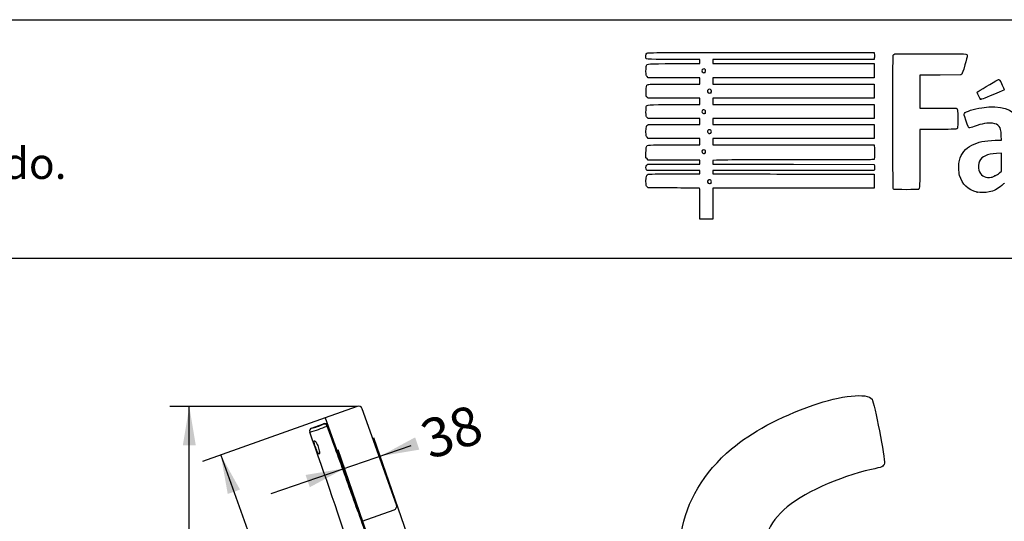
# Model space of a CAD drawing. Units: millimetres. Extents: x 0 to 360, y -9 to 204.
# Drawn here: x 173 to 252, y 164 to 204 of the extents above; entities that cross this region are included whole.
import ezdxf
from ezdxf import colors
from ezdxf.entities.mleader import LeaderData, LeaderLine
from ezdxf.enums import TextEntityAlignment as Align
from ezdxf.math import Vec2, Vec3

# ---------------------------------------------------------------- set-up
doc = ezdxf.new("R2010")
doc.units = ezdxf.units.MM
for name, color, linetype in [('LIST-106-110X38', 7, 'Continuous'), ('PATA-106-ECOCITY', 7, 'Continuous'), ('Predeterminado', 7, 'Continuous'), ('V4_POTA_DARRERA', 7, 'Continuous'), ('V5_POTA_DARRERA', 7, 'Continuous')]:
    doc.layers.add(name, color=color, linetype=linetype)
doc.styles.add('SEACAD_Arial', font='arial.ttf')
doc.dimstyles.new('ISO', dxfattribs={"dimtxt": 3.125, "dimasz": 3.125, "dimexe": 1.5625, "dimexo": 0, "dimgap": 0.78125, "dimtad": 0, "dimdec": 0, "dimlfac": 12.5, "dimtxsty": 'SEACAD_Arial', "dimblk1": '_SE_FILLED', "dimblk2": '_SE_FILLED', "dimsah": 1, "dimcen": 1.5625, "dimadec": 1, "dimazin": 0, "dimtfac": 0.5, "dimtmove": 0, "dimatfit": 3, "dimfxl": 1, "dimarcsym": 0})

# ---------------------------------------------------------------- blocks, each defined once
blk = doc.blocks.new('SE1')
at = {"layer": 'LIST-106-110X38', "color": 7, "linetype": 'Continuous'}
for p, q in [((200.432, 172.906), (197.87, 171.993)), ((203.581, 165.026), (200.841, 172.712)), ((197.87, 171.993), (200.825, 163.704)), ((200.825, 163.704), (203.387, 164.617))]:
    blk.add_line(p, q, dxfattribs=at)
for centre, start, end in [((200.54, 172.605), 19.61946, 109.61946), ((203.28, 164.918), 289.61946, 19.61946)]:
    blk.add_arc(centre, 0.32, start, end, dxfattribs=at)
at = {"layer": 'PATA-106-ECOCITY', "color": 7, "linetype": 'Continuous'}
for p, q in [((196.779, 171.165), (197.735, 171.52)), ((198.046, 171.377), (198.021, 171.342)), ((198.021, 171.342), (198.021, 171.341)), ((198.399, 170.316), (198.021, 171.341)), ((198.566, 169.861), (198.399, 170.316))]:
    blk.add_line(p, q, dxfattribs=at)
for centre, radius, start, end in [((196.864, 170.938), 0.242, 110.37752, 199.51717), ((194.711, 178.597), 7.976, 283.958, 294.51855), ((195.874, 175.305), 4.238, 282.33077, 295.66342), ((188.507, 178.177), 11.378, 323.97882, 324.19444), ((197.793, 171.258), 0.243, 20.24664, 110.16773), ((197.819, 171.293), 0.242, 20.27152, 110.39184), ((-548.051, -103.342), 795.067, 19.752478, 20.214067), ((195.832, 169.114), 2.842, 15.19128, 25.1053), ((199.419, 170.433), 1.027, 186.82617, 213.86085), ((199.435, 170.439), 1.043, 187.04199, 213.64503)]:
    blk.add_arc(centre, radius, start, end, dxfattribs=at)
blk.add_open_spline([(202.983, 149.85), (201.452, 156.979), (199.078, 163.964), (196.635, 170.857)], degree=3, dxfattribs=at)
for points, knots in [([(198.425, 170.272), (198.417, 170.292), (198.399, 170.337), (198.387, 170.361), (198.389, 170.349), (198.393, 170.335), (198.397, 170.325), (198.398, 170.319), (198.399, 170.316)], [0.6786711, 0.6786711, 0.6786711, 0.6786711, 0.7498025, 0.8741465, 0.936997, 0.9683457, 0.9841436, 1, 1, 1, 1]), ([(197.382, 169.095), (197.395, 169.1), (197.403, 169.118), (197.412, 169.18), (197.411, 169.223), (197.4, 169.329), (197.39, 169.391), (197.361, 169.525), (197.341, 169.598), (197.292, 169.738), (197.262, 169.807), (197.202, 169.931), (197.17, 169.987), (197.083, 170.123), (197.033, 170.17), (196.995, 170.159), (196.988, 170.142), (196.987, 170.083), (196.992, 170.041), (197.025, 169.888), (197.069, 169.747), (197.168, 169.465), (197.223, 169.326), (197.318, 169.136), (197.357, 169.086), (197.382, 169.095)], [0, 0, 0, 0, 0.0625, 0.0625, 0.125, 0.125, 0.1875, 0.1875, 0.25, 0.25, 0.3125, 0.3125, 0.375, 0.375, 0.5, 0.5, 0.5625, 0.5625, 0.625, 0.625, 0.75, 0.75, 0.875, 0.875, 1, 1, 1, 1]), ([(198.566, 169.861), (198.569, 169.855), (198.579, 169.832), (198.587, 169.816), (198.581, 169.84), (198.562, 169.901), (198.532, 169.987), (198.506, 170.057), (198.494, 170.091), (198.494, 170.091)], [0, 0, 0, 0, 0.0335668, 0.1288482, 0.2287868, 0.3149462, 0.4082939, 0.5009085, 0.5009108, 0.5009108, 0.5009108, 0.5009108]), ([(204.244, 153.87), (204.234, 153.895), (204.225, 153.922), (204.189, 154.02), (204.162, 154.094), (204.08, 154.324), (204.022, 154.486), (203.905, 154.816), (203.846, 154.985), (203.667, 155.495), (203.546, 155.841), (203.303, 156.535), (203.182, 156.883), (202.938, 157.582), (202.815, 157.933), (202.57, 158.636), (202.447, 158.988), (202.077, 160.044), (201.83, 160.747), (201.334, 162.153), (201.086, 162.855), (200.587, 164.258), (200.337, 164.959), (199.585, 167.061), (199.079, 168.461), (198.566, 169.861)], [0.040964, 0.040964, 0.040964, 0.040964, 0.046875, 0.046875, 0.0625, 0.0625, 0.09375, 0.09375, 0.125, 0.125, 0.1875, 0.1875, 0.25, 0.25, 0.3125, 0.3125, 0.375, 0.375, 0.5, 0.5, 0.625, 0.625, 0.75, 0.75, 1, 1, 1, 1])]:
    blk.add_open_spline(points, degree=3, knots=knots, dxfattribs=at)
at = {"layer": 'V4_POTA_DARRERA', "color": 7, "linetype": 'Continuous'}
for p, q in [((198.04, 171.375), (198.046, 171.377)), ((198.178, 170.999), (198.405, 170.348))]:
    blk.add_line(p, q, dxfattribs=at)
at = {"layer": 'V5_POTA_DARRERA', "color": 7, "linetype": 'Continuous'}
for p, q in [((198.04, 171.375), (198.046, 171.377)), ((198.178, 170.999), (198.405, 170.348))]:
    blk.add_line(p, q, dxfattribs=at)
blk = doc.blocks.new('DMBLK8')
at = {"layer": 'Predeterminado', "linetype": 'Continuous'}
for points in [[(190.071, 165.895), (191.052, 166.245), (189.513, 169.014)], [(200.067, 137.855), (201.606, 135.086), (201.048, 138.205)]]:
    blk.add_hatch(color=7, dxfattribs=at).paths.add_polyline_path(points)
at = {"layer": 'Predeterminado', "color": 7, "linetype": 'Continuous'}
for p, q in [((197.87, 171.993), (188.041, 168.489)), ((189.513, 169.014), (193.96, 156.536)), ((197.159, 147.564), (201.606, 135.086)), ((211.111, 138.474), (200.135, 134.562))]:
    blk.add_line(p, q, dxfattribs=at)
at = {"layer": 'Predeterminado', "color": 7, "linetype": 'Continuous', "style": 'SEACAD_Arial'}
blk.add_text('450', height=3.125, rotation=289.61946, dxfattribs=at).set_placement((195.8, 156.03), align=Align.TOP_LEFT)
blk = doc.blocks.new('_SE_FILLED')
at = {"color": 0}
blk.add_line((0, 0), (-1, 0), dxfattribs=at)
blk.add_solid([(0, 0), (-1, -0.1665), (-1, 0.1665), (0, 0)], dxfattribs=at)
blk = doc.blocks.new('DMBLK11')
at = {"layer": 'Predeterminado', "linetype": 'Continuous'}
for points in [[(186.471, 169.781), (187.513, 169.781), (186.992, 172.906)], [(186.471, 109.62), (186.992, 106.495), (187.513, 109.62)]]:
    blk.add_hatch(color=7, dxfattribs=at).paths.add_polyline_path(points)
at = {"layer": 'Predeterminado', "color": 7, "linetype": 'Continuous'}
for p, q in [((200.432, 172.906), (185.429, 172.906)), ((186.992, 144.463), (186.992, 172.906)), ((186.992, 106.495), (186.992, 134.938)), ((199.87, 106.495), (185.429, 106.495))]:
    blk.add_line(p, q, dxfattribs=at)
at = {"layer": 'Predeterminado', "color": 7, "linetype": 'Continuous', "style": 'SEACAD_Arial'}
blk.add_text('830', height=3.125, rotation=90, dxfattribs=at).set_placement((185.429, 136.032), align=Align.TOP_LEFT)
blk = doc.blocks.new('DMBLK13')
at = {"layer": 'Predeterminado', "linetype": 'Continuous'}
for points in [[(205.075, 170.431), (202.288, 168.924), (205.413, 169.446)], [(196.304, 167.419), (196.642, 166.434), (199.428, 167.942)]]:
    blk.add_hatch(color=7, dxfattribs=at).paths.add_polyline_path(points)
at = {"layer": 'Predeterminado', "color": 7, "linetype": 'Continuous'}
for p, q in [((204.829, 161.526), (201.781, 170.402)), ((204.723, 169.76), (193.517, 165.912)), ((204.364, 153.57), (198.921, 169.419))]:
    blk.add_line(p, q, dxfattribs=at)
at = {"layer": 'Predeterminado', "color": 7, "linetype": 'Continuous', "style": 'SEACAD_Arial'}
blk.add_text('38', height=3.125, rotation=18.95302, dxfattribs=at).set_placement((205.25, 171.593), align=Align.TOP_LEFT)
blk = doc.blocks.new('_DOT')
at = {"color": 0}
blk.add_line((0, 0), (-1, 0), dxfattribs=at)
at = {"color": 0, "const_width": 0.333}
blk.add_lwpolyline([(-0.1665, 0, 1), (0.1665, 0, 1)], format="xyb", close=True, dxfattribs=at)
blk = doc.blocks.new('SE214')
at = {"color": 7, "linetype": 'Continuous'}
for p, q in [((223.732, 190.422), (223.648, 190.506)), ((225.166, 190.419), (223.732, 190.422))]:
    blk.add_line(p, q, dxfattribs=at)
blk = doc.blocks.new('SE213')
blk.add_blockref('SE214', (0, 0))
blk = doc.blocks.new('SE216')
at = {"color": 7, "linetype": 'Continuous'}
for p, q in [((223.654, 191.803), (223.609, 191.867)), ((225.767, 191.803), (223.654, 191.803)), ((227.88, 191.803), (225.767, 191.803)), ((227.88, 191.673), (227.88, 191.803)), ((227.88, 191.544), (227.88, 191.673)), ((225.856, 191.544), (227.88, 191.544))]:
    blk.add_line(p, q, dxfattribs=at)
blk = doc.blocks.new('SE215')
blk.add_blockref('SE216', (0, 0))
blk = doc.blocks.new('SE218')
at = {"color": 7, "linetype": 'Continuous'}
for p, q in [((227.88, 192.637), (227.772, 192.638)), ((227.88, 192.479), (227.88, 192.637)), ((227.88, 192.321), (227.88, 192.479)), ((223.635, 192.25), (223.705, 192.321)), ((223.705, 192.321), (225.793, 192.321)), ((225.793, 192.321), (227.88, 192.321))]:
    blk.add_line(p, q, dxfattribs=at)
blk = doc.blocks.new('SE217')
blk.add_blockref('SE218', (0, 0))
blk = doc.blocks.new('SE220')
at = {"color": 7, "linetype": 'Continuous'}
for p, q in [((223.564, 192.84), (223.564, 193.241)), ((223.648, 192.746), (223.564, 192.84)), ((223.732, 192.652), (223.648, 192.746)), ((225.698, 192.645), (223.732, 192.652))]:
    blk.add_line(p, q, dxfattribs=at)
blk = doc.blocks.new('SE219')
blk.add_blockref('SE220', (0, 0))
blk = doc.blocks.new('SE222')
at = {"color": 7, "linetype": 'Continuous'}
for p, q in [((223.732, 194.393), (223.648, 194.477)), ((225.806, 194.393), (223.732, 194.393)), ((227.88, 194.393), (225.806, 194.393)), ((227.88, 194.134), (227.88, 194.393)), ((227.88, 193.875), (227.88, 194.134)), ((225.836, 193.875), (227.88, 193.875))]:
    blk.add_line(p, q, dxfattribs=at)
blk = doc.blocks.new('SE221')
blk.add_blockref('SE222', (0, 0))
blk = doc.blocks.new('SE224')
at = {"color": 7, "linetype": 'Continuous'}
for p, q in [((223.732, 195.975), (223.648, 196.059)), ((225.806, 195.975), (223.732, 195.975)), ((227.88, 195.975), (225.806, 195.975)), ((227.88, 195.745), (227.88, 195.975)), ((227.88, 195.515), (227.88, 195.745)), ((225.839, 195.515), (227.88, 195.515))]:
    blk.add_line(p, q, dxfattribs=at)
blk = doc.blocks.new('SE223')
blk.add_blockref('SE224', (0, 0))
blk = doc.blocks.new('SE226')
at = {"color": 7, "linetype": 'Continuous'}
for p, q in [((223.74, 197.615), (223.659, 197.685)), ((225.81, 197.615), (223.74, 197.615)), ((227.88, 197.615), (225.81, 197.615)), ((227.88, 197.356), (227.88, 197.615)), ((227.88, 197.097), (227.88, 197.356)), ((225.836, 197.097), (227.88, 197.097))]:
    blk.add_line(p, q, dxfattribs=at)
blk = doc.blocks.new('SE225')
blk.add_blockref('SE226', (0, 0))
blk = doc.blocks.new('SE228')
at = {"color": 7, "linetype": 'Continuous'}
for p, q in [((223.732, 199.255), (223.648, 199.34)), ((225.806, 199.255), (223.732, 199.255)), ((227.88, 199.255), (225.806, 199.255)), ((225.839, 198.738), (227.88, 198.738)), ((227.88, 198.997), (227.88, 199.255)), ((227.88, 198.738), (227.88, 198.997))]:
    blk.add_line(p, q, dxfattribs=at)
blk = doc.blocks.new('SE227')
blk.add_blockref('SE228', (0, 0))
blk = doc.blocks.new('SE230')
at = {"color": 7, "linetype": 'Continuous'}
for p, q in [((227.88, 200.723), (225.752, 200.723)), ((225.836, 200.378), (227.88, 200.378)), ((227.88, 200.55), (227.88, 200.723)), ((227.88, 200.378), (227.88, 200.55))]:
    blk.add_line(p, q, dxfattribs=at)
blk = doc.blocks.new('SE229')
blk.add_blockref('SE230', (0, 0))
blk = doc.blocks.new('SE232')
at = {"color": 7, "linetype": 'Continuous'}
for p, q in [((232.754, 201.27), (241.829, 201.27)), ((241.829, 201.27), (241.847, 201.18))]:
    blk.add_line(p, q, dxfattribs=at)
blk = doc.blocks.new('SE231')
blk.add_blockref('SE232', (0, 0))
blk = doc.blocks.new('SE234')
at = {"color": 7, "linetype": 'Continuous'}
for p, q in [((235.372, 200.723), (228.916, 200.723)), ((228.916, 200.723), (228.916, 200.55)), ((228.916, 200.55), (228.916, 200.378)), ((228.916, 200.378), (235.376, 200.378)), ((241.829, 200.723), (235.372, 200.723)), ((235.376, 200.378), (241.836, 200.378)), ((241.847, 200.813), (241.829, 200.723)), ((241.836, 200.378), (241.836, 199.817)), ((241.836, 199.817), (241.836, 199.255)), ((235.376, 199.255), (228.916, 199.255)), ((228.916, 199.255), (228.916, 198.997)), ((228.916, 198.997), (228.916, 198.738)), ((228.916, 198.738), (235.383, 198.738)), ((241.836, 199.255), (235.376, 199.255)), ((235.383, 198.738), (241.85, 198.738)), ((241.85, 198.738), (241.842, 198.176)), ((241.842, 198.176), (241.834, 197.615)), ((235.375, 197.615), (228.916, 197.615)), ((228.916, 197.615), (228.916, 197.356)), ((228.916, 197.356), (228.916, 197.097)), ((241.834, 197.615), (235.375, 197.615)), ((228.916, 197.097), (235.376, 197.097)), ((235.376, 197.097), (241.836, 197.097)), ((241.836, 197.097), (241.836, 196.536)), ((241.836, 196.536), (241.836, 195.975)), ((235.376, 195.975), (228.916, 195.975)), ((228.916, 195.975), (228.916, 195.745)), ((228.916, 195.745), (228.916, 195.515)), ((241.836, 195.975), (235.376, 195.975)), ((228.916, 195.515), (235.383, 195.515)), ((235.383, 195.515), (241.85, 195.515)), ((241.842, 194.954), (241.834, 194.393)), ((241.85, 195.515), (241.842, 194.954)), ((235.375, 194.393), (228.916, 194.393)), ((228.916, 194.393), (228.916, 194.134)), ((228.916, 194.134), (228.916, 193.875)), ((241.834, 194.393), (235.375, 194.393)), ((228.916, 193.875), (235.373, 193.875)), ((235.373, 193.875), (241.829, 193.875)), ((241.829, 193.875), (241.847, 193.81))]:
    blk.add_line(p, q, dxfattribs=at)
blk = doc.blocks.new('SE233')
blk.add_blockref('SE234', (0, 0))
blk = doc.blocks.new('SE236')
at = {"color": 7, "linetype": 'Continuous'}
for p, q in [((229.223, 192.647), (228.916, 192.629)), ((228.916, 192.629), (228.916, 192.475)), ((228.916, 192.475), (228.916, 192.321)), ((228.916, 192.321), (235.383, 192.314)), ((235.383, 192.314), (241.85, 192.306)), ((241.85, 192.306), (241.86, 192.152))]:
    blk.add_line(p, q, dxfattribs=at)
blk = doc.blocks.new('SE235')
blk.add_blockref('SE236', (0, 0))
blk = doc.blocks.new('SE238')
at = {"color": 7, "linetype": 'Continuous'}
for p, q in [((235.375, 191.803), (228.916, 191.803)), ((228.916, 191.803), (228.916, 191.673)), ((228.916, 191.673), (228.916, 191.544)), ((241.833, 191.803), (235.375, 191.803)), ((241.852, 191.9), (241.833, 191.803)), ((228.916, 191.544), (231.355, 191.54))]:
    blk.add_line(p, q, dxfattribs=at)
blk = doc.blocks.new('SE237')
blk.add_blockref('SE238', (0, 0))
blk = doc.blocks.new('SE240')
at = {"color": 7, "linetype": 'Continuous'}
for p, q in [((239.325, 191.519), (241.836, 191.515)), ((241.836, 191.515), (241.836, 190.954)), ((241.836, 190.954), (241.836, 190.393)), ((235.376, 190.393), (228.916, 190.393)), ((228.916, 190.393), (228.916, 189.156)), ((241.836, 190.393), (235.376, 190.393)), ((227.88, 187.918), (227.88, 189.156)), ((228.916, 189.156), (228.916, 187.918)), ((228.398, 187.918), (227.88, 187.918)), ((228.916, 187.918), (228.398, 187.918))]:
    blk.add_line(p, q, dxfattribs=at)
blk = doc.blocks.new('SE239')
blk.add_blockref('SE240', (0, 0))
blk = doc.blocks.new('SE242')
at = {"color": 7, "linetype": 'Continuous'}
blk.add_point((228.756, 190.812), dxfattribs=at)
blk = doc.blocks.new('SE241')
blk.add_blockref('SE242', (0, 0))
blk = doc.blocks.new('SE244')
at = {"color": 7, "linetype": 'Continuous'}
blk.add_point((228.306, 193.219), dxfattribs=at)
blk = doc.blocks.new('SE243')
blk.add_blockref('SE244', (0, 0))
blk = doc.blocks.new('SE246')
at = {"color": 7, "linetype": 'Continuous'}
blk.add_point((228.737, 194.811), dxfattribs=at)
blk = doc.blocks.new('SE245')
blk.add_blockref('SE246', (0, 0))
blk = doc.blocks.new('SE248')
at = {"color": 7, "linetype": 'Continuous'}
blk.add_point((228.306, 196.413), dxfattribs=at)
blk = doc.blocks.new('SE247')
blk.add_blockref('SE248', (0, 0))
blk = doc.blocks.new('SE250')
at = {"color": 7, "linetype": 'Continuous'}
blk.add_point((228.767, 198.053), dxfattribs=at)
blk = doc.blocks.new('SE249')
blk.add_blockref('SE250', (0, 0))
blk = doc.blocks.new('SE252')
at = {"color": 7, "linetype": 'Continuous'}
blk.add_point((228.277, 199.674), dxfattribs=at)
blk = doc.blocks.new('SE251')
blk.add_blockref('SE252', (0, 0))
blk = doc.blocks.new('SE254')
at = {"color": 7, "linetype": 'Continuous'}
for p, q in [((251.53, 194.239), (252.031, 194.258)), ((252.031, 194.258), (252.014, 194.62))]:
    blk.add_line(p, q, dxfattribs=at)
blk = doc.blocks.new('SE253')
blk.add_blockref('SE254', (0, 0))
blk = doc.blocks.new('SE256')
at = {"color": 7, "linetype": 'Continuous'}
blk.add_point((250.08, 190.09), dxfattribs=at)
blk = doc.blocks.new('SE255')
blk.add_blockref('SE256', (0, 0))
blk = doc.blocks.new('SE258')
at = {"color": 7, "linetype": 'Continuous'}
for p, q in [((252.022, 193.193), (251.627, 193.175)), ((252.022, 192.471), (252.022, 193.193)), ((252.022, 191.75), (252.022, 192.471)), ((251.871, 191.617), (252.022, 191.75))]:
    blk.add_line(p, q, dxfattribs=at)
blk = doc.blocks.new('SE257')
blk.add_blockref('SE258', (0, 0))
blk = doc.blocks.new('SE260')
at = {"color": 7, "linetype": 'Continuous'}
blk.add_point((251.511, 191.379), dxfattribs=at)
blk = doc.blocks.new('SE259')
blk.add_blockref('SE260', (0, 0))
blk = doc.blocks.new('SE284')
at = {"color": 7, "linetype": 'Continuous'}
for p, q in [((248.844, 199.546), (248.769, 199.471)), ((247.13, 199.463), (245.49, 199.456)), ((245.49, 199.456), (245.49, 198.14)), ((248.769, 199.471), (247.13, 199.463)), ((245.49, 198.14), (245.49, 196.824)), ((245.49, 196.824), (246.908, 196.823))]:
    blk.add_line(p, q, dxfattribs=at)
blk = doc.blocks.new('SE283')
blk.add_blockref('SE284', (0, 0))
blk = doc.blocks.new('SE286')
at = {"color": 7, "linetype": 'Continuous'}
for p, q in [((246.94, 195.112), (245.49, 195.112)), ((245.49, 195.112), (245.49, 192.797))]:
    blk.add_line(p, q, dxfattribs=at)
blk = doc.blocks.new('SE285')
blk.add_blockref('SE286', (0, 0))
blk = doc.blocks.new('SE288')
at = {"color": 7, "linetype": 'Continuous'}
blk.add_line((243.43, 190.3), (243.43, 190.3), dxfattribs=at)
blk = doc.blocks.new('SE287')
blk.add_blockref('SE288', (0, 0))
blk = doc.blocks.new('SE296')
at = {"color": 7, "linetype": 'Continuous'}
blk.add_point((250.359, 197.521), dxfattribs=at)
blk = doc.blocks.new('SE295')
blk.add_blockref('SE296', (0, 0))

msp = doc.modelspace()

# ---------------------------------------------------------------- linework, layer by layer
at = {"color": 7, "linetype": 'Continuous'}
for points in [[(223.56405, 200.99447), (223.56405, 201.11625), (223.57783, 201.1684), (223.6216, 201.21217)], [(223.6216, 201.21217), (223.6789, 201.26947), (223.71751, 201.26972), (232.75397, 201.26972)], [(241.84678, 201.1798), (241.86969, 201.06523), (241.86969, 200.92749), (241.84678, 200.81292)], [(243.35979, 201.05058), (243.37909, 201.10135), (243.42157, 201.13217), (243.50212, 201.15386)], [(243.50212, 201.15386), (243.58122, 201.17516), (244.48427, 201.18232), (246.40521, 201.17689)], [(246.40521, 201.17689), (249.43943, 201.16831), (249.28865, 201.17719), (249.28865, 201.00713)], [(225.75194, 200.723), (223.32333, 200.723), (223.56405, 200.69313), (223.56405, 200.99447)], [(223.59842, 200.22024), (223.67194, 200.38159), (223.61662, 200.3777), (225.83582, 200.3777)], [(243.36536, 190.38379), (243.32285, 190.46454), (243.31738, 200.93905), (243.35979, 201.05058)], [(249.28865, 201.00713), (249.28865, 200.96154), (249.20546, 200.63098), (249.10379, 200.27254)], [(223.56405, 199.78425), (223.56405, 200.0025), (223.57761, 200.17457), (223.59842, 200.22024)], [(223.64816, 199.3396), (223.56414, 199.42361), (223.56405, 199.42412), (223.56405, 199.78425)], [(228.14182, 199.94747), (228.01104, 199.87748), (228.00633, 199.73388), (228.13239, 199.66044)], [(228.13239, 199.66044), (228.1985, 199.62192), (228.20238, 199.6223), (228.2767, 199.67435)], [(228.2767, 199.67435), (228.41904, 199.77405), (228.29334, 200.02856), (228.14182, 199.94747)], [(249.10379, 200.27254), (248.95752, 199.75686), (248.90334, 199.60524), (248.84418, 199.54607)], [(223.56901, 198.12783), (223.55856, 198.54228), (223.58978, 198.65838), (223.72556, 198.71)], [(223.72556, 198.71), (223.76921, 198.7266), (224.60909, 198.73754), (225.83912, 198.73754)], [(250.15908, 198.15991), (250.49039, 198.36708), (251.77854, 199.11161), (251.80566, 199.11161)], [(251.80566, 199.11161), (251.82492, 199.11161), (251.8607, 199.08895), (251.88518, 199.06126)], [(251.88518, 199.06126), (251.96696, 198.96873), (252.25583, 198.35872), (252.24688, 198.29746)], [(223.65917, 197.6847), (223.5795, 197.75316), (223.57831, 197.75902), (223.56901, 198.12783)], [(228.57472, 198.30325), (228.42784, 198.22108), (228.4729, 198.01817), (228.63804, 198.01817)], [(228.72579, 198.29635), (228.65836, 198.34054), (228.64266, 198.34125), (228.57472, 198.30325)], [(228.63804, 198.01817), (228.68971, 198.01817), (228.74752, 198.03371), (228.76651, 198.0527)], [(228.76651, 198.0527), (228.82877, 198.11496), (228.80739, 198.24289), (228.72579, 198.29635)], [(250.09433, 198.05378), (250.09433, 198.09068), (250.12268, 198.13716), (250.15908, 198.15991)], [(250.35944, 197.52133), (250.30953, 197.53909), (250.09433, 197.97131), (250.09433, 198.05378)], [(251.46113, 197.92571), (250.48498, 197.53458), (250.40483, 197.50516), (250.35944, 197.52133)], [(252.24688, 198.29746), (252.23954, 198.24722), (252.10684, 198.18444), (251.46113, 197.92571)], [(223.56405, 196.50342), (223.56405, 196.70143), (223.57644, 196.89603), (223.59158, 196.93587)], [(223.64816, 196.05928), (223.56416, 196.14328), (223.56405, 196.14386), (223.56405, 196.50342)], [(223.59158, 196.93587), (223.65429, 197.10079), (223.60697, 197.09738), (225.83582, 197.09738)], [(228.05334, 196.59465), (228.0214, 196.53496), (228.02296, 196.51357), (228.06379, 196.45126)], [(228.27012, 196.6531), (228.18382, 196.70965), (228.10326, 196.68793), (228.05334, 196.59465)], [(228.06379, 196.45126), (228.11597, 196.37161), (228.24463, 196.35106), (228.30612, 196.41255)], [(228.30612, 196.41255), (228.36654, 196.47297), (228.34714, 196.60264), (228.27012, 196.6531)], [(246.90753, 196.82258), (247.68697, 196.82186), (248.35983, 196.81206), (248.40279, 196.80078)], [(248.40279, 196.80078), (248.52652, 196.76831), (248.54559, 196.63617), (248.53522, 195.88326)], [(249.17247, 195.8507), (249.02613, 196.298), (249.02205, 196.31894), (249.06766, 196.38855)], [(249.06766, 196.38855), (249.17395, 196.55077), (249.80271, 196.75925), (250.45813, 196.84959)], [(250.45813, 196.84959), (251.99624, 197.06161), (252.96082, 196.76732), (253.34153, 195.96988)], [(248.53522, 195.88326), (248.5262, 195.22796), (248.52548, 195.22134), (248.45818, 195.16689)], [(249.45964, 195.22703), (249.38673, 195.22703), (249.35144, 195.30366), (249.17247, 195.8507)], [(251.31578, 195.60313), (250.93921, 195.6555), (250.48893, 195.57625), (249.83775, 195.34298)], [(251.84427, 195.35388), (251.72717, 195.49593), (251.5769, 195.56681), (251.31578, 195.60313)], [(223.56405, 194.92411), (223.56405, 195.32368), (223.59166, 195.42124), (223.7215, 195.4804)], [(223.64816, 194.47667), (223.56407, 194.56075), (223.56405, 194.5609), (223.56405, 194.92411)], [(223.7215, 195.4804), (223.77773, 195.50602), (224.31698, 195.51477), (225.8386, 195.51477)], [(228.51431, 195.0275), (228.47011, 194.9449), (228.47782, 194.88844), (228.54207, 194.82418)], [(228.76651, 195.04862), (228.71029, 195.10485), (228.54845, 195.0913), (228.51431, 195.0275)], [(228.54207, 194.82418), (228.61133, 194.75492), (228.65257, 194.75222), (228.73709, 194.81143)], [(228.73709, 194.81143), (228.80755, 194.86077), (228.82375, 194.99139), (228.76651, 195.04862)], [(248.45818, 195.16689), (248.39333, 195.11442), (248.3246, 195.11193), (246.94031, 195.11193)], [(249.83775, 195.34298), (249.65972, 195.27921), (249.48957, 195.22703), (249.45964, 195.22703)], [(252.01431, 194.62025), (251.99473, 195.05798), (251.95818, 195.21568), (251.84427, 195.35388)], [(249.66271, 193.853), (250.16729, 194.1013), (250.67971, 194.20729), (251.53001, 194.23924)], [(223.56405, 193.24067), (223.56405, 193.49031), (223.57702, 193.67019), (223.59842, 193.71716)], [(223.59842, 193.71716), (223.67194, 193.87851), (223.61662, 193.87462), (225.83582, 193.87462)], [(228.27526, 193.45574), (228.13427, 193.54812), (227.97504, 193.39271), (228.06696, 193.25242)], [(228.06696, 193.25242), (228.11608, 193.17746), (228.24655, 193.15898), (228.30612, 193.21855)], [(228.30612, 193.21855), (228.36444, 193.27688), (228.34732, 193.40852), (228.27526, 193.45574)], [(241.84663, 193.80987), (241.86935, 193.72509), (241.86993, 192.77057), (241.84726, 192.71159)], [(248.66578, 192.62212), (248.80091, 193.16973), (249.14994, 193.60067), (249.66271, 193.853)], [(227.77235, 192.63795), (227.713, 192.6383), (226.77963, 192.64154), (225.6982, 192.64514)], [(235.67956, 192.66608), (232.29693, 192.66608), (229.39135, 192.65764), (229.22271, 192.64732)], [(241.84726, 192.71159), (241.83141, 192.67029), (241.26122, 192.66608), (235.67956, 192.66608)], [(245.49038, 192.79744), (245.49038, 190.50043), (245.48492, 190.35752), (245.39506, 190.30038)], [(248.67977, 191.42012), (248.59957, 191.71745), (248.5925, 192.32515), (248.66578, 192.62212)], [(250.26221, 192.5718), (250.17555, 192.40387), (250.1555, 192.0373), (250.22201, 191.83706)], [(251.62659, 193.1754), (250.88865, 193.14338), (250.45911, 192.95336), (250.26221, 192.5718)], [(223.60884, 191.86679), (223.5374, 191.96878), (223.55071, 192.16618), (223.63468, 192.25015)], [(241.8599, 192.15168), (241.86533, 192.06659), (241.86157, 191.95329), (241.85155, 191.89991)], [(250.22201, 191.83706), (250.35146, 191.44733), (250.65321, 191.24598), (251.07899, 191.26523)], [(251.51061, 191.37945), (251.62583, 191.43675), (251.78809, 191.54351), (251.87117, 191.61669)], [(223.56405, 190.9532), (223.56405, 191.36681), (223.5937, 191.46093), (223.74011, 191.51197)], [(223.64816, 190.50576), (223.56407, 190.58984), (223.56405, 190.58999), (223.56405, 190.9532)], [(223.74011, 191.51197), (223.80372, 191.53414), (224.44859, 191.54386), (225.85593, 191.54386)], [(228.54847, 191.03868), (228.42862, 190.95473), (228.4938, 190.76695), (228.64278, 190.76695)], [(228.75342, 191.03085), (228.69513, 191.09526), (228.63266, 191.09764), (228.54847, 191.03868)], [(228.75583, 190.81216), (228.81447, 190.87081), (228.81344, 190.96453), (228.75342, 191.03085)], [(231.3548, 191.54027), (232.69606, 191.53829), (234.47326, 191.53343), (235.30413, 191.52948)], [(235.30413, 191.52948), (236.135, 191.52552), (237.94457, 191.52066), (239.3254, 191.51869)], [(250.07995, 190.09023), (249.35626, 190.24981), (248.87116, 190.71056), (248.67977, 191.42012)], [(251.07899, 191.26523), (251.2646, 191.27362), (251.33556, 191.2924), (251.51061, 191.37945)], [(227.18966, 190.40439), (226.86523, 190.41055), (225.95459, 190.41696), (225.16602, 190.41862)], [(227.8299, 190.39303), (227.8022, 190.39311), (227.5141, 190.39822), (227.18966, 190.40439)], [(227.88025, 189.15556), (227.88025, 190.31471), (227.87707, 190.39288), (227.8299, 190.39303)], [(228.64278, 190.76695), (228.68009, 190.76695), (228.73096, 190.7873), (228.75583, 190.81217)], [(243.4301, 190.2998), (243.41269, 190.31142), (243.38355, 190.34922), (243.36536, 190.38379)], [(245.39506, 190.30038), (245.35102, 190.27238), (243.47201, 190.27182), (243.4301, 190.29975)], [(251.03792, 190.09322), (250.77341, 190.03879), (250.31965, 190.03737), (250.07995, 190.09023)], [(252.05576, 190.62642), (251.71295, 190.32379), (251.42482, 190.17285), (251.03792, 190.09322)], [(252.26117, 190.79572), (252.25367, 190.79572), (252.16124, 190.71953), (252.05576, 190.62642)], [(236.94618, 173.01089), (239.14235, 173.7941), (241.31451, 174.01476), (241.66681, 173.49043)], [(241.66681, 173.49043), (241.85309, 173.21319), (242.72422, 168.69129), (242.65717, 168.34961)], [(230.42499, 169.51772), (231.98286, 170.83899), (234.22734, 172.04127), (236.94618, 173.01089)], [(228.05713, 155.52112), (224.97637, 160.12658), (225.91854, 165.69568), (230.42499, 169.51772)], [(242.65717, 168.34961), (242.60911, 168.10468), (242.47108, 168.03948), (241.61091, 167.8554)], [(241.61091, 167.8554), (239.06554, 167.31065), (235.96008, 165.88073), (234.60484, 164.62941)], [(234.60484, 164.62941), (233.07439, 163.21632), (232.7521, 161.82551), (233.64659, 160.49423)]]:
    msp.add_open_spline(points, degree=3, dxfattribs=at)
at = {"layer": 'Predeterminado', "color": 7, "linetype": 'Continuous'}
for p, q in [((6.32375, 203.9025), (290.66929, 203.9025)), ((290.66929, 184.75666), (6.32375, 184.75666))]:
    msp.add_line(p, q, dxfattribs=at)

# ---------------------------------------------------------------- block references
for name in ['SE231', 'SE229', 'SE233', 'SE251', 'SE283', 'SE227', 'SE249', 'SE225', 'SE295', 'SE247', 'SE223', 'SE245', 'SE285', 'SE221', 'SE253', 'SE219', 'SE243', 'SE257', 'SE217', 'SE235', 'SE215', 'SE237', 'SE239', 'SE259', 'SE213', 'SE241', 'SE287', 'SE255']:
    msp.add_blockref(name, (0, 0))
at = {"layer": 'Predeterminado'}
msp.add_blockref('SE1', (0, 0), dxfattribs=at)

# ---------------------------------------------------------------- dimensions: what is measured, and where the dimension line sits
at = {"layer": 'Predeterminado', "color": 7, "linetype": 'Continuous'}
for base, p1, p2, angle, picture, middle in [((186.99169, 172.90607), (199.86959, 106.4952), (200.43221, 172.90607), 90, 'DMBLK11', (186.99169, 139.70064)), ((201.60647, 135.08631), (200.43221, 172.90607), (211.11083, 138.4743), 289.6194556, 'DMBLK8', (195.5595, 152.04994)), ((199.42836, 167.94167), (204.8289, 161.52568), (204.36383, 153.56976), 198.9530165, 'DMBLK13', (204.72304, 169.75992))]:
    dim = msp.add_linear_dim(base=base, p1=p1, p2=p2, angle=angle, text='\\A1;<>', dimstyle='ISO', dxfattribs=at)
    dim.commit()
    dim.dimension.update_dxf_attribs({"geometry": picture, "text_midpoint": middle, "dimtype": 160})

# ---------------------------------------------------------------- leaders
ml = msp.add_multileader_mtext('Standard', dxfattribs=at)
ml.set_content('{\\pxsm0.9;\\fCalibri|b0||i0||c0|p34;\\W1.;Documento no contractual - Document no contractual - Non-contractual document - Non-contractual document - Documento não contratual\\P}', color=256)
ml.set_leader_properties()
ml.set_arrow_properties(name='DOT')
ml.build(insert=Vec2(0, 0))
ml.multileader.update_dxf_attribs({"leader_type": 0, "has_text_frame": 1, "dogleg_length": 0, "arrow_head_size": 1.8})
ctx = ml.context
ctx.base_point, ctx.char_height, ctx.arrow_head_size, ctx.plane_x_axis, ctx.plane_y_axis = Vec3(310.04496, 35.07593), 1.8, 1.8, Vec3(0, 1), Vec3(-1, 0)
notes = []
notes.append((ctx, [(0, (0, 0, 0), (0, 0), (1, 0), 1, [])]))
ctx.mtext.insert, ctx.mtext.text_direction, ctx.mtext.rotation = Vec3(309.14496, 37.07593), Vec3(0, 1), 1.57079633
ml = msp.add_multileader_mtext('Standard', dxfattribs=at)
ml.set_content('{\\pxsm0.9;\\fArial TUR|b0||i0||c0|p34;\\W1.;Banco EcoCity, con 5 listones de material 100% reciclado y patas de termoplástico con material reciclado.\\PDimensiones: 1800 x 680 x 830 mm.\\P}', color=256)
ml.set_leader_properties()
ml.set_arrow_properties(name='DOT')
ml.build(insert=Vec2(0, 0))
ml.multileader.update_dxf_attribs({"leader_type": 0, "dogleg_length": 0, "arrow_head_size": 2.5})
ctx = ml.context
ctx.base_point, ctx.char_height, ctx.arrow_head_size = Vec3(7.67276, 192.39094), 2.5, 2.5
notes.append((ctx, [(0, (0, 0, 0), (0, 0), (1, 0), 1, [])]))
ctx.mtext.insert = Vec3(9.67276, 193.64094)
for ctx, leaders in notes:
    for number, flags, end, landing, length, lines in leaders:
        leader = LeaderData()
        leader.index, (leader.has_last_leader_line, leader.has_dogleg_vector, leader.attachment_direction) = number, flags
        leader.last_leader_point, leader.dogleg_vector, leader.dogleg_length = Vec3(end), Vec3(landing), length
        for number, points, colour, breaks in lines:
            line = LeaderLine()
            line.index, line.vertices, line.color, line.breaks = number, Vec3.list(points), colors.encode_raw_color(colour), breaks
            leader.lines.append(line)
        ctx.leaders.append(leader)

doc.saveas('drawing.dxf')
